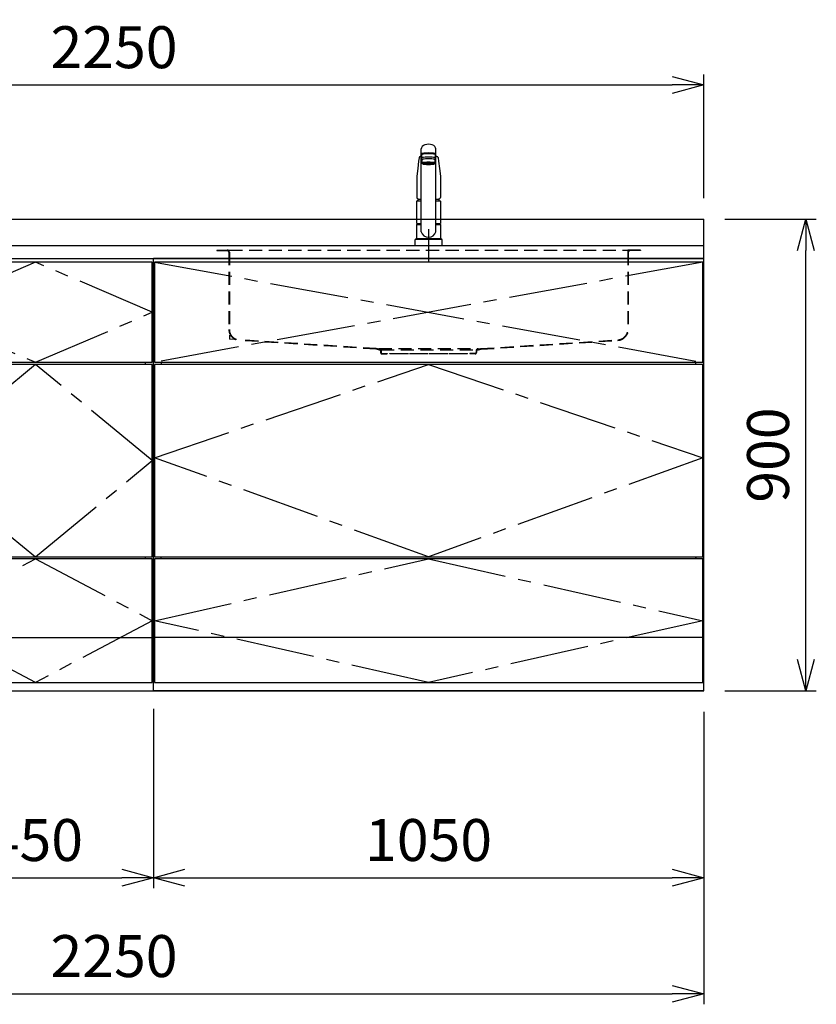
# Model space of a CAD drawing. Extents: x -4463 to 19780, y 852 to 14367.
# Drawn here: x 2495 to 4015, y 5852 to 7731 of the extents above; entities that cross this region are included whole.
import ezdxf

# ---------------------------------------------------------------- set-up
doc = ezdxf.new("R2010")
doc.units = 0
doc.header["$LTSCALE"] = 100
doc.header["$MEASUREMENT"] = 0
doc.header["$PDMODE"] = 3
for name, pattern in [('CENTER2', [1.125, 0.75, -0.125, 0.125, -0.125]), ('CONTINUOUS-F', [0]), ('HIDDEN', [0.375, 0.25, -0.125]), ('PHANTOM', [2.5, 1.25, -0.25, 0.25, -0.25, 0.25, -0.25])]:
    doc.linetypes.add(name, pattern=pattern)
doc.layers.get('0').update_dxf_attribs({"linetype": 'CONTINUOUS'})
doc.layers.get('Defpoints').update_dxf_attribs({"linetype": 'CONTINUOUS'})
for name, color, linetype in [('CEN', 2, 'CENTER2'), ('DIM', 1, 'CONTINUOUS'), ('HID', 3, 'HIDDEN'), ('THN', 4, 'CONTINUOUS')]:
    doc.layers.add(name, color=color, linetype=linetype)
doc.styles.get("Standard").update_dxf_attribs({"font": 'TXT.shx', "width": 0.7, "bigfont": 'BIGFONT.shx'})
doc.dimstyles.get("Standard").update_dxf_attribs({"dimscale": 40, "dimtxt": 2, "dimasz": 1.5, "dimexe": 0.5, "dimexo": 1, "dimgap": 0.8, "dimtad": 1, "dimdec": 1, "dimdsep": 46, "dimtxsty": 'Standard', "dimblk": 'OPEN30', "dimcen": 0, "dimclrd": 1, "dimclre": 1, "dimclrt": 7, "dimadec": 1, "dimazin": 2, "dimtm": 0.5, "dimtfac": 1, "dimtdec": 1, "dimtmove": 1, "dimatfit": 3, "dimldrblk": 'OPEN30', "dimfxl": 0, "dimtolj": 1, "dimlwd": -1, "dimlwe": -1, "dimarcsym": 0})

# ---------------------------------------------------------------- blocks, each defined once
blk = doc.blocks.new('_Open30')
at = {"color": 0, "linetype": 'ByBlock', "lineweight": -2}
for p, q in [((-1, 0.268), (0, 0)), ((0, 0), (-1, -0.268)), ((0, 0), (-1, 0))]:
    blk.add_line(p, q, dxfattribs=at)
blk = doc.blocks.new('*D16')
at = {"layer": 'Defpoints', "color": 0}
for p in [(2300, 6450), (2750, 6455.7), (2750, 6093.5)]:
    blk.add_point(p, dxfattribs=at)
at = {"layer": 'DIM', "color": 1}
for p, q in [((2300, 6410), (2300, 6073.5)), ((2750, 6415.7), (2750, 6073.5)), ((2360, 6093.5), (2690, 6093.5))]:
    blk.add_line(p, q, dxfattribs=at)
at = {"layer": 'DIM', "color": 1, "xscale": 60, "yscale": 60, "zscale": 60, "rotation": 180}
blk.add_blockref('_Open30', (2300, 6093.5), dxfattribs=at)
at = {"layer": 'DIM', "color": 1, "xscale": 60, "yscale": 60, "zscale": 60}
blk.add_blockref('_Open30', (2750, 6093.5), dxfattribs=at)
at = {"layer": 'DIM', "color": 7, "insert": (2525, 6165.5), "char_height": 80, "attachment_point": 5}
blk.add_mtext('\\A1;450', dxfattribs=at)
blk = doc.blocks.new('*D17')
at = {"layer": 'Defpoints', "color": 0}
for p in [(2750, 6455.7), (3800, 6450), (3800, 6093.5)]:
    blk.add_point(p, dxfattribs=at)
at = {"layer": 'DIM', "color": 1}
for p, q in [((2750, 6415.7), (2750, 6073.5)), ((3800, 6410), (3800, 6073.5)), ((2810, 6093.5), (3740, 6093.5))]:
    blk.add_line(p, q, dxfattribs=at)
at = {"layer": 'DIM', "color": 1, "xscale": 60, "yscale": 60, "zscale": 60, "rotation": 180}
blk.add_blockref('_Open30', (2750, 6093.5), dxfattribs=at)
at = {"layer": 'DIM', "color": 1, "xscale": 60, "yscale": 60, "zscale": 60}
blk.add_blockref('_Open30', (3800, 6093.5), dxfattribs=at)
at = {"layer": 'DIM', "color": 7, "insert": (3275, 6165.5), "char_height": 80, "attachment_point": 5}
blk.add_mtext('\\A1;1050', dxfattribs=at)
blk = doc.blocks.new('*D27')
at = {"layer": 'Defpoints', "color": 0}
for p in [(3800, 7350), (3994.6, 7350), (3800, 6450)]:
    blk.add_point(p, dxfattribs=at)
at = {"layer": 'DIM', "color": 1}
for p, q in [((3840, 7350), (4014.6, 7350)), ((3994.6, 6510), (3994.6, 7290)), ((3840, 6450), (4014.6, 6450))]:
    blk.add_line(p, q, dxfattribs=at)
at = {"layer": 'DIM', "color": 1, "xscale": 60, "yscale": 60, "zscale": 60}
for p, rotation in [((3994.6, 7350), 90), ((3994.6, 6450), 270)]:
    blk.add_blockref('_Open30', p, dxfattribs=dict(at, rotation=rotation))
at = {"layer": 'DIM', "color": 7, "insert": (3922.6, 6900), "char_height": 80, "attachment_point": 5, "rotation": 90}
blk.add_mtext('\\A1;900', dxfattribs=at)
blk = doc.blocks.new('A$C7C0C40C1')
for p, q in [((0, 0), (0, 825)), ((0, 825), (450, 825)), ((450, 0), (450, 825)), ((15, 623), (15, 627)), ((435, 623), (435, 627)), ((8.1, 256), (8.1, 252)), ((435, 252), (435, 256)), ((2, 150), (0, 150)), ((2, 150), (0, 150)), ((448, 150), (450, 150)), ((448, 150), (450, 150)), ((448, 150), (450, 150)), ((0, 0), (450, 0))]:
    blk.add_line(p, q)
at = {"layer": 'CEN', "ltscale": 2}
for points in [[(225, 627), (448, 722.5), (225, 818), (2, 722.5)], [(225, 256), (448, 439.5), (225, 623), (2, 439.5)]]:
    blk.add_lwpolyline(points, close=True, dxfattribs=at)
blk.add_lwpolyline([(2, 134), (225, 252), (448, 134), (225, 16), (2, 134)], dxfattribs=at)
at = {"layer": 'THN'}
for p, q in [((448, 818), (2, 818)), ((2, 818), (2, 627)), ((448, 627), (448, 818)), ((2, 627), (448, 627)), ((448, 623), (2, 623)), ((2, 623), (2, 256)), ((448, 256), (448, 623)), ((2, 256), (448, 256)), ((448, 252), (2, 252)), ((2, 252), (2, 16)), ((448, 16), (448, 252)), ((2, 102), (448, 102)), ((2, 16), (448, 16))]:
    blk.add_line(p, q, dxfattribs=at)
blk = doc.blocks.new('A$C08235C28')
for p, q in [((0, 0), (0, 825)), ((1050, 825), (0, 825)), ((1050, 0), (1050, 825)), ((15, 627), (15, 623)), ((1035, 623), (1035, 627)), ((15, 252), (15, 256)), ((1035, 252), (1035, 256)), ((1035, 256), (1035, 252)), ((2, 151), (0, 151)), ((1050, 0), (0, 0))]:
    blk.add_line(p, q)
at = {"layer": 'CEN', "ltscale": 2}
for p, q in [((2, 818), (1048, 627)), ((1048, 818), (2, 627))]:
    blk.add_line(p, q, dxfattribs=at)
for points in [[(525, 623), (1048, 445), (525, 256), (2, 445)], [(525.1, 252), (1048, 134), (525.1, 16), (2, 134)]]:
    blk.add_lwpolyline(points, close=True, dxfattribs=at)
at = {"layer": 'THN'}
blk.add_line((1048, 102), (2, 102), dxfattribs=at)
for points in [[(2, 627), (1048, 627), (1048, 818), (2, 818)], [(1048, 256), (1048, 623), (2, 623), (2, 256)], [(1048, 16), (1048, 252), (2, 252), (2, 16)]]:
    blk.add_lwpolyline(points, close=True, dxfattribs=at)
blk = doc.blocks.new('*D233')
at = {"color": 1}
for p, q in [((1550, 7390), (1550, 7626.2)), ((3800, 7390), (3800, 7626.2)), ((1610, 7606.2), (3740, 7606.2))]:
    blk.add_line(p, q, dxfattribs=at)
at = {"layer": 'Defpoints', "color": 0}
for p in [(3800, 7606.2), (1550, 7350), (3800, 7350)]:
    blk.add_point(p, dxfattribs=at)
at = {"color": 1, "xscale": 60, "yscale": 60, "zscale": 60, "rotation": 180}
blk.add_blockref('_Open30', (1550, 7606.2), dxfattribs=at)
at = {"color": 1, "xscale": 60, "yscale": 60, "zscale": 60}
blk.add_blockref('_Open30', (3800, 7606.2), dxfattribs=at)
at = {"color": 7, "insert": (2675, 7678.2), "char_height": 80, "attachment_point": 5}
blk.add_mtext('\\A1;2250', dxfattribs=at)
blk = doc.blocks.new('*D234')
at = {"color": 1}
for p, q in [((1550, 6410), (1550, 5852.1)), ((3800, 6410), (3800, 5852.1)), ((1610, 5872.1), (3740, 5872.1))]:
    blk.add_line(p, q, dxfattribs=at)
at = {"layer": 'Defpoints', "color": 0}
for p in [(1550, 6450), (3800, 6450), (3800, 5872.1)]:
    blk.add_point(p, dxfattribs=at)
at = {"color": 1, "xscale": 60, "yscale": 60, "zscale": 60, "rotation": 180}
blk.add_blockref('_Open30', (1550, 5872.1), dxfattribs=at)
at = {"color": 1, "xscale": 60, "yscale": 60, "zscale": 60}
blk.add_blockref('_Open30', (3800, 5872.1), dxfattribs=at)
at = {"color": 7, "insert": (2675, 5944.1), "char_height": 80, "attachment_point": 5}
blk.add_mtext('\\A1;2250', dxfattribs=at)
blk = doc.blocks.new('KM5011TEC（正面）')
at = {"lineweight": 25}
for p, q in [((-14, 26.1), (-14, 184)), ((-13.5, 173.4), (-13.5, 166.9)), ((-11, 174.9), (-11, 174.8)), ((13.5, 166.9), (13.5, 173.4)), ((14, 26.1), (14, 184)), ((-13.5, 166.9), (-12, 163.9)), ((-12, 157.4), (-12, 163.9)), ((-11, 155.5), (-12, 157.4)), ((12, 157.4), (11, 155.5)), ((12, 163.9), (13.5, 166.9)), ((12, 163.9), (12, 157.4)), ((-22.5, 41.8), (-22.5, 84.6)), ((22.5, 84.6), (22.5, 41.8)), ((-22.5, 41.8), (-22.2, 41.5)), ((-22.2, 40.5), (-22.5, 40.2)), ((-22.5, 12.8), (-22.5, 40.2)), ((-22.2, 41.5), (-14, 41.5)), ((-14, 40.5), (-22.2, 40.5)), ((-19.6, 41.5), (-19.6, 40.5)), ((14, 41.5), (22.2, 41.5)), ((22.2, 40.5), (14, 40.5)), ((19.5, 41.5), (19.5, 40.5)), ((22.2, 41.5), (22.5, 41.8)), ((22.2, 40.5), (22.5, 40.2)), ((22.5, 40.2), (22.5, 12.8)), ((-22.2, 12.5), (-22.5, 12.8)), ((-22.5, 12), (-22.5, 12.5)), ((22.5, 12.5), (-22.5, 12.5)), ((22.5, 12.8), (22.2, 12.5)), ((22.5, 12.5), (22.5, 12))]:
    blk.add_line(p, q, dxfattribs=at)
for p, q in [((-11, 174.2), (-11, 174.9)), ((11, 174.2), (11, 174.9)), ((-18.1, 167.9), (-18.2, 167.5)), ((-18.1, 167.5), (-18.2, 167.4)), ((-9.4, 154.8), (-9.4, 155.8)), ((9.4, 154.8), (9.4, 155.8)), ((18.1, 167.5), (18.2, 167.4)), ((-22.5, 132.1), (-22.5, 132)), ((-22.5, 132), (-22.5, 129.9)), ((22.5, 132.3), (22.5, 130.2)), ((22.5, 132), (22.5, 132.1)), ((22.5, 132.1), (22.5, 132)), ((22.5, 132), (22.5, 129.9)), ((-22, 85), (-14, 85)), ((14, 85), (22, 85)), ((-22.5, 41.8), (-14, 41.8)), ((14, 41.8), (22.5, 41.8)), ((-26, 0), (26, 0)), ((-24, 12), (24, 12)), ((22.5, 12), (-22.5, 12)), ((22.5, 12.5), (0, 12.5))]:
    blk.add_line(p, q)
at = {"linetype": 'Continuous', "lineweight": 25}
for p, q in [((-22.5, 40.2), (-14, 40.2)), ((14, 40.2), (22.5, 40.2)), ((-22.5, 12.8), (22.5, 12.8)), ((-22.2, 12.5), (22.2, 12.5))]:
    blk.add_line(p, q, dxfattribs=at)
at = {"linetype": 'CONTINUOUS-F'}
for p, q in [((-26, 10), (-26, 0)), ((26, 0), (26, 10))]:
    blk.add_line(p, q, dxfattribs=at)
at = {"flags": 128}
for points in [[(-14, 169.7), (-14.3, 169.6), (-15.1, 169.5), (-15.8, 169.4), (-16.5, 169.2), (-17.1, 168.9), (-17.6, 168.6), (-17.9, 168.2), (-18.1, 167.9)], [(18.1, 167.9), (18, 168), (17.8, 168.4), (17.4, 168.7), (17, 169), (16.3, 169.2), (15.7, 169.4), (14.9, 169.6), (14.1, 169.7), (14, 169.7)], [(-18.2, 167.4), (-19, 161), (-20.7, 146.6), (-22.5, 132.3)], [(18.2, 167.5), (18.1, 167.7), (18.1, 167.9)], [(18.2, 167.4), (19, 161), (20.7, 146.6), (22.5, 132.3)], [(-22.5, 132.4), (-22.5, 132.3), (-22.5, 132.1)], [(-22.5, 132.3), (-22.5, 132.2), (-22.5, 132.1)], [(22.5, 132.1), (22.5, 132.2), (22.5, 132.4)], [(22.5, 132.3), (22.5, 132.2), (22.5, 132.1)], [(-21.4, 89.5), (-21, 89.2), (-20.4, 88.9), (-19.6, 88.6), (-18.7, 88.4), (-17.6, 88.3), (-16.4, 88.1), (-15.2, 88), (-14, 88)], [(14, 88), (14.3, 88), (15.6, 88.1), (16.8, 88.2), (17.9, 88.3), (18.9, 88.5), (19.8, 88.7), (20.6, 89), (21.2, 89.3)]]:
    blk.add_lwpolyline(points, dxfattribs=at)
for centre, radius, start, end in [((-19.8, 91.6), 2.65, 184.1228, 232.757), ((-22, 84.6), 0.5, 90, 180), ((-3.4, 85), 17.1, 167.3462, 180), ((3.4, 85), 17.1, 0, 12.6571), ((19.8, 91.6), 2.71, 306.4835, 355.6449), ((22, 84.6), 0.5, 0, 90)]:
    blk.add_arc(centre, radius, start, end)
at = {"lineweight": 25}
for start, end in [(196.2257, 270), (270, 343.7743)]:
    blk.add_arc((0, 30.2), 14.6, start, end, dxfattribs=at)
at = {"linetype": 'PHANTOM'}
for centre, start, end in [((-24, 10), 90, 180), ((24, 10), 0, 90)]:
    blk.add_arc(centre, 2, start, end, dxfattribs=at)
at = {"lineweight": 25}
for centre, major_axis, ratio, start_param, end_param in [((0, 184), (14, 0), 0.648208, 0, 3.141593), ((0, 174.9), (14, 0), 0.104527, 5.703663, 10.0043), ((0, 173.4), (13.5, 0), 0.104528, 0, 3.141593), ((0, 174.9), (11, 0), 0.104527, 0, 3.141593), ((0, 163.9), (12, 0), 0.104527, 0, 3.141593), ((0, 157.4), (12, 0), 0.104527, 0, 3.141593), ((0, 155.5), (-11, 0), 0.104529, 0, 0.5548), ((0, 155.5), (11, 0), 0.104529, 5.728363, 6.283185)]:
    blk.add_ellipse(centre, major_axis=major_axis, ratio=ratio, start_param=start_param, end_param=end_param, dxfattribs=at)
at = {"linetype": 'Continuous', "lineweight": 25}
blk.add_ellipse((0, 166.9), major_axis=(13.5, 0), ratio=0.104528, start_param=0, end_param=3.141593, dxfattribs=at)
at = {"lineweight": 13}
blk.add_ellipse((0, 155.5), major_axis=(11, 0), ratio=0.104529, start_param=0, end_param=3.141593, dxfattribs=at)
for centre, major_axis, ratio, start_param, end_param in [((0, 155.5), (-10, 0), 0.104527, 2.779021, 6.645721), ((0, 154.8), (-9.35, 0), 0.104564, 3.141593, 6.283185)]:
    blk.add_ellipse(centre, major_axis=major_axis, ratio=ratio, start_param=start_param, end_param=end_param)
for major_axis, ratio in [((9.35, 0), 0.104551), ((-8, 0), 0.104565)]:
    blk.add_ellipse((0, 154.8), major_axis=major_axis, ratio=ratio)
for points in [[(-22.5, 129.9), (-22.5, 117.1), (-22.5, 104.3), (-22.5, 91.5)], [(22.5, 129.9), (22.5, 117.1), (22.5, 104.3), (22.5, 91.5)]]:
    blk.add_open_spline(points, degree=3)
at = {"layer": 'CEN'}
blk.add_line((0, 31), (0, -31), dxfattribs=at)
blk = doc.blocks.new('A$C0A931F99')
at = {"layer": 'HID'}
for p, q in [((-404, 0), (-380, 0)), ((-404, 0), (-404, -1)), ((-380, 0), (380, 0)), ((404, 0), (380, 0)), ((404, 0), (404, -1)), ((-404, -1), (-384, -1)), ((-381, -4), (-381, -151.2)), ((-380, -4), (-380, -151.2)), ((380, -4), (380, -151.2)), ((381, -4), (381, -151.2)), ((404, -1), (384, -1)), ((-380, -162.1), (-380, -170)), ((-372.2, -170.5), (-380, -170)), ((-100, -188), (-361.3, -171.2)), ((-100.1, -189), (-361.3, -172.2)), ((100, -188), (361.3, -171.2)), ((100.1, -189), (361.3, -172.2)), ((-92.7, -190.6), (-100.1, -189)), ((-92.5, -189.6), (-100, -188)), ((-95, -188), (95, -188)), ((-91.5, -192), (-91.5, -195.5)), ((-90.5, -190), (90.5, -190)), ((-90.5, -192), (-90.5, -195.5)), ((-89, -197), (-79, -197)), ((-89, -198), (-79, -198)), ((-79, -197), (-79, -198)), ((-74, -197), (74, -197)), ((-74, -198), (-74, -197)), ((74, -198), (-74, -198)), ((74, -198), (74, -197)), ((89, -197), (79, -197)), ((79, -197), (79, -198)), ((89, -198), (79, -198)), ((90.5, -192), (90.5, -195.5)), ((91.5, -192), (91.5, -195.5)), ((92.5, -189.6), (100, -188)), ((92.7, -190.6), (100.1, -189))]:
    blk.add_line(p, q, dxfattribs=at)
for centre, radius, start, end in [((-384, -4), 4, 0, 90), ((384, -4), 4, 90, 180), ((-384, -4), 3, 0, 90), ((384, -4), 3, 90, 180), ((-360, -151.2), 21, 180, 266.3218), ((-360, -151.2), 20, 180, 266.3218), ((360, -151.2), 20, 273.6782, 0), ((360, -151.2), 21, 273.6782, 0), ((-93, -192), 1.5, 0, 78.1113), ((-93, -192), 2.5, 0, 78.1113), ((-89, -195.5), 2.5, 180, 270), ((-89, -195.5), 1.5, 180, 270), ((89, -195.5), 1.5, 270, 0), ((89, -195.5), 2.5, 270, 0), ((93, -192), 2.5, 101.8887, 180), ((93, -192), 1.5, 101.8887, 180)]:
    blk.add_arc(centre, radius, start, end, dxfattribs=at)

msp = doc.modelspace()

# ---------------------------------------------------------------- linework, layer by layer
for p, q in [((1550, 7350), (3800, 7350)), ((3800, 7260), (3800, 7350)), ((1550, 7300), (3800, 7300)), ((1550, 7275), (3800, 7275)), ((1550, 6450), (3800, 6450))]:
    msp.add_line(p, q)

# ---------------------------------------------------------------- block references
for name, p in [('KM5011TEC（正面）', (3275, 7300)), ('A$C0A931F99', (3275, 7291)), ('A$C7C0C40C1', (2300, 6450)), ('A$C08235C28', (2750, 6450))]:
    msp.add_blockref(name, p)

# ---------------------------------------------------------------- dimensions: what is measured, and where the dimension line sits
for base, p1, p2, picture, middle in [((3800, 7606.17), (1550, 7350), (3800, 7350), '*D233', (2675, 7678.17)), ((3800, 5872.05), (1550, 6450), (3800, 6450), '*D234', (2675, 5944.05))]:
    dim = msp.add_linear_dim(base=base, p1=p1, p2=p2, dimstyle='Standard')
    dim.commit()
    dim.dimension.update_dxf_attribs({"geometry": picture, "text_midpoint": middle})
at = {"layer": 'DIM'}
dim = msp.add_linear_dim(base=(3994.63, 7350), p1=(3800, 6450), p2=(3800, 7350), angle=90, dimstyle='Standard', dxfattribs=at)
dim.commit()
dim.dimension.update_dxf_attribs({"geometry": '*D27', "text_midpoint": (3922.63, 6900)})
for base, p1, p2, picture, middle in [((2750, 6093.49), (2300, 6450), (2750, 6455.71), '*D16', (2525, 6165.49)), ((3800, 6093.49), (2750, 6455.71), (3800, 6450), '*D17', (3275, 6165.49))]:
    dim = msp.add_linear_dim(base=base, p1=p1, p2=p2, dimstyle='Standard', dxfattribs=at)
    dim.commit()
    dim.dimension.update_dxf_attribs({"geometry": picture, "text_midpoint": middle})

doc.saveas('drawing.dxf')
